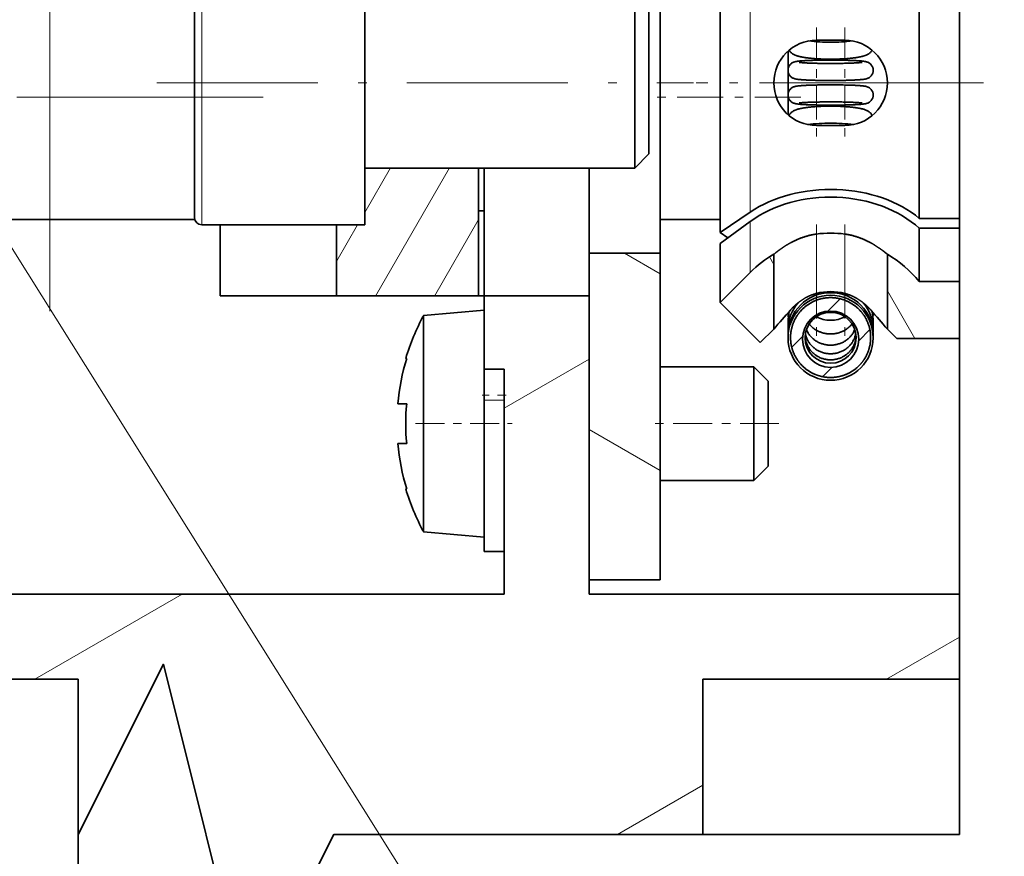
# Model space of a CAD drawing. Extents: x 0 to 420, y 0 to 297.
# Drawn here: x 254 to 265, y 240 to 250 of the extents above; entities that cross this region are included whole.
import ezdxf
from ezdxf.enums import TextEntityAlignment as Align

# ---------------------------------------------------------------- set-up
doc = ezdxf.new("R2010")
doc.units = 0
doc.linetypes.add('DASHDOT', pattern=[18.5, 12, -3, 0.5, -3])
doc.linetypes.add('DASHSPACE', pattern=[30, 12, -18])
doc.layers.get('0').update_dxf_attribs({"lineweight": 13})
doc.styles.get("Standard").update_dxf_attribs({"font": 'isocp.shx'})
doc.dimstyles.get("Standard").update_dxf_attribs({"dimtxt": 2.5, "dimasz": 2.5, "dimexe": 1.25, "dimexo": 0.625, "dimtad": 1, "dimcen": 2.5, "dimadec": 0, "dimazin": 0, "dimtfac": 1, "dimtmove": 0, "dimatfit": 0, "dimfxl": 1, "dimarcsym": 0})

# ---------------------------------------------------------------- blocks, each defined once
blk = doc.blocks.new('*D111')
at = {"color": 230, "lineweight": 13, "ltscale": 0.387985}
blk.add_line((254.237556, 260.251723), (254.237556, 275.771134), dxfattribs=at)
at = {"color": 230, "lineweight": 13}
for p, q in [((298.404222, 248.53306), (298.404222, 275.771134)), ((254.237556, 273.771134), (298.404222, 273.771134))]:
    blk.add_line(p, q, dxfattribs=at)
for points in [[(256.16941, 274.288774), (254.237556, 273.771134), (256.16941, 273.253495)], [(296.472371, 273.253495), (298.404222, 273.771134), (296.472371, 274.288774)]]:
    blk.add_lwpolyline(points, dxfattribs=at)
for s, p, p2 in [('132.5', (271.183712, 274.771134), (281.458065, 274.771134)), ('5.22', (271.517816, 270.771134), (279.657297, 270.771134)), ('"', (279.657297, 270.771134), (281.123962, 270.771134))]:
    blk.add_text(s, height=2, dxfattribs=at).set_placement(p, p2, align=Align.FIT)
blk = doc.blocks.new('*D112')
at = {"color": 230, "lineweight": 13}
for p, q in [((254.237556, 260.251723), (254.237556, 284.234361)), ((302.737556, 232.866394), (302.737556, 284.234361)), ((254.237556, 282.234361), (302.737556, 282.234361))]:
    blk.add_line(p, q, dxfattribs=at)
for points in [[(256.16941, 282.752), (254.237556, 282.234361), (256.16941, 281.716722)], [(300.805704, 281.716722), (302.737556, 282.234361), (300.805704, 282.752)]]:
    blk.add_lwpolyline(points, dxfattribs=at)
for s, p, p2 in [('145.5', (273.350379, 283.234361), (283.624732, 283.234361)), ('5.73', (273.684483, 279.234361), (281.823964, 279.234361)), ('"', (281.823964, 279.234361), (283.290628, 279.234361))]:
    blk.add_text(s, height=2, dxfattribs=at).set_placement(p, p2, align=Align.FIT)
blk = doc.blocks.new('*D121')
at = {"color": 7, "lineweight": 13}
for p, q in [((253.495887, 248.933061), (208.247225, 248.933061)), ((210.247225, 202.266394), (210.247225, 248.933061)), ((253.495887, 202.266394), (217.989015, 202.266394))]:
    blk.add_line(p, q, dxfattribs=at)
for points in [[(210.764854, 247.001209), (210.247225, 248.933061), (209.729585, 247.001209)], [(209.729585, 204.198246), (210.247225, 202.266394), (210.764854, 204.198246)]]:
    blk.add_lwpolyline(points, dxfattribs=at)
for s, p, p2 in [('"', (213.247214, 228.936135), (213.247214, 230.402802)), ('5.51', (213.247214, 220.796653), (213.247214, 228.936135)), ('140', (209.247225, 222.597422), (209.247225, 228.602033))]:
    blk.add_text(s, height=2, rotation=90.000003, dxfattribs=at).set_placement(p, p2, align=Align.FIT)
blk = doc.blocks.new('BLOCK59')
at = {"color": 7, "linetype": 'DASHDOT', "lineweight": 13, "ltscale": 0.0975}
for p, q in [((-150.848999, 57.950001), (-150.848999, 54.049999)), ((-148.899002, 56), (-152.798996, 56))]:
    blk.add_line(p, q, dxfattribs=at)
blk = doc.blocks.new('BLOCK60')
at = {"color": 7, "linetype": 'DASHDOT', "lineweight": 13, "ltscale": 0.0975}
for p, q in [((-151.848999, 57.950001), (-151.848999, 54.049999)), ((-149.899002, 56), (-153.798996, 56))]:
    blk.add_line(p, q, dxfattribs=at)
blk = doc.blocks.new('BLOCK63')
at = {"color": 7, "lineweight": 13}
blk.add_line((-160, 18), (-224.803101, 121.289345), dxfattribs=at)
blk = doc.blocks.new('BLOCK74')
at = {"color": 7, "lineweight": 35, "ltscale": 0.3}
blk.add_line((-157.348, 50), (-157.348, 62), dxfattribs=at)
at = {"color": 7, "lineweight": 35, "ltscale": 0.263669}
blk.add_line((-155.238, 50.727), (-155.238, 61.273), dxfattribs=at)
at = {"color": 7, "lineweight": 35, "ltscale": 0.11875}
for p, q in [((-173.748, 56), (-173.748, 60.75)), ((-173.748, 51.25), (-173.748, 56))]:
    blk.add_line(p, q, dxfattribs=at)
at = {"color": 7, "lineweight": 13, "ltscale": 0.125}
for p, q in [((-173.498, 56), (-173.498, 61)), ((-173.498, 51), (-173.498, 56))]:
    blk.add_line(p, q, dxfattribs=at)
at = {"color": 7, "lineweight": 35, "ltscale": 0.125}
for p, q in [((-167.748, 56), (-167.748, 61)), ((-167.748, 51), (-167.748, 56)), ((-163.748, 48.5), (-168.748, 48.5))]:
    blk.add_line(p, q, dxfattribs=at)
at = {"color": 7, "lineweight": 35, "ltscale": 0.238699}
blk.add_line((-148.226, 51.226), (-148.226, 60.774), dxfattribs=at)
at = {"color": 7, "lineweight": 13, "ltscale": 0.2275}
blk.add_line((-154.177, 51.45), (-154.177, 60.55), dxfattribs=at)
at = {"color": 7, "lineweight": 35, "ltscale": 0.075}
for p, q in [((-158.248, 56), (-158.248, 59)), ((-158.248, 53), (-158.248, 56))]:
    blk.add_line(p, q, dxfattribs=at)
at = {"color": 7, "lineweight": 35, "ltscale": 0.0625}
for p, q in [((-157.748, 56), (-157.748, 58.5)), ((-157.748, 53.5), (-157.748, 56)), ((-172.848, 48.5), (-172.848, 51)), ((-168.748, 48.5), (-168.748, 51)), ((-157.348, 50), (-159.848, 50)), ((-157.348, 38.5), (-159.848, 38.5))]:
    blk.add_line(p, q, dxfattribs=at)
at = {"color": 7, "lineweight": 35, "ltscale": 0.025}
for p, q in [((-150.849, 57.5), (-151.849, 57.5)), ((-150.849, 54.5), (-151.849, 54.5))]:
    blk.add_line(p, q, dxfattribs=at)
at = {"color": 7, "lineweight": 35, "ltscale": 0.038137}
blk.add_line((-152.848, 57.118), (-152.848, 55.593), dxfattribs=at)
at = {"color": 7, "lineweight": 35, "ltscale": 0.001362}
blk.add_line((-152.848, 55.554), (-152.848, 55.5), dxfattribs=at)
at = {"color": 7, "lineweight": 35, "ltscale": 0.015474}
blk.add_line((-152.848, 55.5), (-152.848, 54.881), dxfattribs=at)
at = {"color": 7, "lineweight": 35, "ltscale": 0.017678}
for p, q in [((-157.748, 53.5), (-158.248, 53)), ((-153.548, 45.5), (-154.048, 46)), ((-153.548, 42.5), (-154.048, 42))]:
    blk.add_line(p, q, dxfattribs=at)
at = {"color": 7, "lineweight": 35, "ltscale": 0.2375}
blk.add_line((-167.748, 53), (-158.248, 53), dxfattribs=at)
at = {"color": 7, "lineweight": 35, "ltscale": 0.1}
blk.add_line((-167.748, 53), (-163.748, 53), dxfattribs=at)
at = {"color": 7, "lineweight": 35, "ltscale": 0.1125}
for p, q in [((-163.748, 53), (-163.748, 48.5)), ((-163.548, 53), (-163.548, 48.5))]:
    blk.add_line(p, q, dxfattribs=at)
at = {"color": 7, "lineweight": 35, "ltscale": 0.075001}
blk.add_line((-159.848, 50), (-159.848, 53), dxfattribs=at)
at = {"color": 7, "lineweight": 35, "ltscale": 0.005}
for p, q in [((-163.548, 51.5), (-163.748, 51.5)), ((-163.548, 48.5), (-163.748, 48.5))]:
    blk.add_line(p, q, dxfattribs=at)
at = {"color": 7, "lineweight": 35, "ltscale": 0.032096}
blk.add_line((-155.238, 50.727), (-154.177, 51.45), dxfattribs=at)
at = {"color": 7, "lineweight": 35}
for p, q in [((-173.741, 51.192), (-197.848, 51.192)), ((-197.848, 38), (-162.848, 38)), ((-197.848, 35), (-177.848, 35)), ((-177.848, -47.75), (-177.848, 29.53))]:
    blk.add_line(p, q, dxfattribs=at)
at = {"color": 7, "lineweight": 35, "ltscale": 0.14375}
blk.add_line((-173.498, 51), (-167.748, 51), dxfattribs=at)
at = {"color": 7, "lineweight": 35, "ltscale": 0.052758}
blk.add_line((-157.348, 51.192), (-155.238, 51.192), dxfattribs=at)
at = {"color": 7, "lineweight": 35, "ltscale": 0.032851}
blk.add_line((-155.238, 50.345), (-154.177, 51.121), dxfattribs=at)
at = {"color": 7, "lineweight": 13, "ltscale": 0.044807}
blk.add_line((-154.177, 49.328), (-154.177, 51.121), dxfattribs=at)
at = {"color": 7, "lineweight": 35, "ltscale": 0.035471}
for p, q in [((-146.808, 51.226), (-148.226, 51.226)), ((-146.808, 50.881), (-148.226, 50.881)), ((-146.808, 49), (-148.226, 49))]:
    blk.add_line(p, q, dxfattribs=at)
at = {"color": 7, "lineweight": 35, "ltscale": 0.008171}
blk.add_line((-154.968, 50.542), (-155.238, 50.727), dxfattribs=at)
at = {"color": 7, "lineweight": 13, "ltscale": 0.052229}
for p, q in [((-151.849, 50.676), (-151.849, 48.587)), ((-150.849, 50.676), (-150.849, 48.587))]:
    blk.add_line(p, q, dxfattribs=at)
at = {"color": 7, "lineweight": 35, "ltscale": 0.047013}
blk.add_line((-148.226, 49), (-148.226, 50.881), dxfattribs=at)
at = {"color": 7, "lineweight": 35, "ltscale": 0.051931}
blk.add_line((-155.238, 48.268), (-155.238, 50.345), dxfattribs=at)
at = {"color": 7, "lineweight": 35, "ltscale": 0.2875}
for p, q in [((-159.848, 50), (-159.848, 38.5)), ((-157.348, 50), (-157.348, 38.5))]:
    blk.add_line(p, q, dxfattribs=at)
at = {"color": 7, "lineweight": 35, "ltscale": 0.065892}
for p, q in [((-153.349, 49.964), (-153.349, 47.328)), ((-149.349, 49.964), (-149.349, 47.328))]:
    blk.add_line(p, q, dxfattribs=at)
at = {"color": 7, "lineweight": 35, "ltscale": 0.0375}
blk.add_line((-154.177, 49.328), (-155.238, 48.268), dxfattribs=at)
at = {"color": 7, "lineweight": 35, "ltscale": 0.1025}
blk.add_line((-168.748, 48.5), (-172.848, 48.5), dxfattribs=at)
at = {"color": 7, "lineweight": 35, "ltscale": 0.064475}
blk.add_line((-163.548, 48.5), (-163.548, 45.921), dxfattribs=at)
at = {"color": 7, "lineweight": 35, "ltscale": 0.0925}
blk.add_line((-159.848, 48.5), (-163.548, 48.5), dxfattribs=at)
at = {"color": 7, "lineweight": 35, "ltscale": 0.2625}
blk.add_line((-159.848, 48.5), (-159.848, 38), dxfattribs=at)
at = {"color": 7, "lineweight": 35, "ltscale": 0.05}
blk.add_line((-155.238, 48.268), (-153.824, 46.854), dxfattribs=at)
at = {"color": 7, "lineweight": 35, "ltscale": 0.053519}
for p, q in [((-165.681, 47.813), (-163.548, 48)), ((-165.681, 40.187), (-163.548, 40))]:
    blk.add_line(p, q, dxfattribs=at)
at = {"color": 7, "lineweight": 35, "ltscale": 0.141042}
blk.add_line((-165.681, 42.172), (-165.681, 47.813), dxfattribs=at)
at = {"color": 7, "lineweight": 35, "ltscale": 0.016789}
blk.add_line((-153.349, 47.328), (-153.824, 46.854), dxfattribs=at)
at = {"color": 7, "lineweight": 35, "ltscale": 0.002332}
blk.add_line((-152.849, 47.317), (-152.846, 47.224), dxfattribs=at)
at = {"color": 7, "lineweight": 35, "ltscale": 0.002333}
blk.add_line((-149.849, 47.317), (-149.852, 47.224), dxfattribs=at)
at = {"color": 7, "lineweight": 35, "ltscale": 0.011612}
blk.add_line((-149.349, 47.328), (-149.021, 47), dxfattribs=at)
at = {"color": 7, "lineweight": 35, "ltscale": 0.001309}
blk.add_line((-152.849, 47.129), (-152.848, 47.077), dxfattribs=at)
at = {"color": 7, "lineweight": 35, "ltscale": 0.00131}
blk.add_line((-149.849, 47.129), (-149.85, 47.077), dxfattribs=at)
at = {"color": 7, "lineweight": 35, "ltscale": 0.055323}
blk.add_line((-146.808, 47), (-149.021, 47), dxfattribs=at)
at = {"color": 7, "lineweight": 35, "ltscale": 0.000801}
for p, q in [((-166.279, 46.3), (-166.311, 46.3)), ((-166.311, 41.7), (-166.279, 41.7))]:
    blk.add_line(p, q, dxfattribs=at)
at = {"color": 7, "lineweight": 35, "ltscale": 0.0175}
for p, q in [((-162.848, 45.921), (-163.548, 45.921)), ((-162.848, 39.5), (-163.548, 39.5))]:
    blk.add_line(p, q, dxfattribs=at)
at = {"color": 7, "lineweight": 35, "ltscale": 0.027416}
blk.add_line((-163.548, 45.921), (-163.548, 44.824), dxfattribs=at)
at = {"color": 7, "lineweight": 35, "ltscale": 0.198025}
blk.add_line((-162.848, 45.921), (-162.848, 38), dxfattribs=at)
at = {"color": 7, "lineweight": 35, "ltscale": 0.0825}
for p, q in [((-157.348, 46), (-154.048, 46)), ((-157.348, 42), (-154.048, 42))]:
    blk.add_line(p, q, dxfattribs=at)
at = {"color": 7, "lineweight": 35, "ltscale": 0.073971}
blk.add_line((-154.048, 43.041), (-154.048, 46), dxfattribs=at)
at = {"color": 7, "lineweight": 35, "ltscale": 0.055478}
blk.add_line((-153.548, 43.281), (-153.548, 45.5), dxfattribs=at)
at = {"color": 7, "lineweight": 13, "ltscale": 0.0175}
blk.add_line((-162.848, 44.824), (-163.548, 44.824), dxfattribs=at)
at = {"color": 7, "lineweight": 35, "ltscale": 0.133109}
blk.add_line((-163.548, 44.824), (-163.548, 39.5), dxfattribs=at)
at = {"color": 7, "lineweight": 35, "ltscale": 0.007708}
blk.add_line((-166.587, 44.7), (-166.279, 44.7), dxfattribs=at)
at = {"color": 7, "lineweight": 35, "ltscale": 0.001822}
blk.add_line((-166.514, 43.3), (-166.587, 43.3), dxfattribs=at)
at = {"color": 7, "lineweight": 35, "ltscale": 0.005886}
blk.add_line((-166.279, 43.3), (-166.514, 43.3), dxfattribs=at)
at = {"color": 7, "lineweight": 35, "ltscale": 0.026029}
blk.add_line((-154.048, 42), (-154.048, 43.041), dxfattribs=at)
at = {"color": 7, "lineweight": 35, "ltscale": 0.019522}
blk.add_line((-153.548, 42.5), (-153.548, 43.281), dxfattribs=at)
at = {"color": 7, "lineweight": 35, "ltscale": 0.049629}
blk.add_line((-165.681, 40.187), (-165.681, 42.172), dxfattribs=at)
at = {"color": 7, "lineweight": 35, "ltscale": 0.326019}
blk.add_line((-146.808, 38), (-159.848, 38), dxfattribs=at)
at = {"color": 7, "lineweight": 35, "ltscale": 0.136758}
for p, q in [((-177.848, 29.53), (-177.848, 35)), ((-155.848, 29.53), (-155.848, 35))]:
    blk.add_line(p, q, dxfattribs=at)
at = {"color": 7, "lineweight": 35, "ltscale": 0.226019}
blk.add_line((-146.808, 35), (-155.848, 35), dxfattribs=at)
at = {"color": 7, "lineweight": 35}
for points in [[(-146.808, 29.53), (-146.808, 60), (-152.808, 63), (-140.808, 66), (-146.808, 69)], [(-146.808, 29.53), (-168.848, 29.53), (-171.848, 23.53), (-174.848, 35.53), (-177.848, 29.53)]]:
    blk.add_lwpolyline(points, dxfattribs=at)
for centre, radius, start, end in [((-151.849, 56), 1.5, 90, 270), ((-151.397, 63.643), 6.209, 263.3463, 270.4385), ((-151.301, 63.643), 6.209, 269.5615, 276.6537), ((-150.849, 56), 1.5, 270, 90), ((-151.407, 48.541), 6.038, 89.447, 97.1806), ((-151.291, 48.541), 6.038, 82.8198, 90.553), ((-173.498, 51.25), 0.25, 180, 270), ((-151.349, 46.858), 3.851, 82.539, 97.461), ((-151.349, 46.5), 4, 119.9999, 135.0001), ((-151.349, 46.5), 4, 38.6825, 59.9999), ((-151.349, 46.69), 1.961, 75.2298, 104.7702), ((-151.351, 47.022), 1.498, 89.93, 179.9298), ((-151.416, 47.314), 1.433, 138.8925, 179.8779), ((-151.347, 47.022), 1.498, 0.0702, 90.07), ((-151.282, 47.314), 1.433, 0.1221, 41.1072), ((-119.921, 18.859), 43.908, 138.415, 139.58), ((-151.496, 47.586), 1.353, 163.6159, 179.9856), ((-151.583, 47.934), 1.266, 181.35, 187.5797), ((-151.345, 46.973), 0.994, 90.212, 269.788), ((-151.351, 47.022), 0.898, 89.8834, 179.8828), ((-151.353, 46.973), 0.994, 270.212, 89.788), ((-151.347, 47.022), 0.898, 0.1172, 90.1166), ((-182.805, 18.835), 43.945, 40.4204, 41.5844), ((-151.202, 47.586), 1.353, 0.014, 16.2353), ((-151.115, 47.934), 1.266, 352.2471, 358.6499), ((-158.648, 44), 8, 151.5314, 163.2917), ((-151.5, 47.587), 1.349, 180.0009, 186.1411), ((-151.356, 48.698), 1.059, 241.7613, 270.3543), ((-151.342, 48.698), 1.059, 269.6457, 298.2385), ((-151.198, 47.587), 1.349, 353.8587, 359.9991), ((-151.351, 47.026), 1.498, 180.0702, 270.07), ((-151.351, 47.026), 0.898, 180.1172, 270.1166), ((-151.347, 47.026), 1.498, 269.93, 359.9298), ((-151.347, 47.026), 0.898, 269.8834, 359.8828), ((-158.649, 44), 7.969, 163.2253, 174.9611), ((-158.648, 44), 7.663, 174.7589, 185.2413), ((-158.649, 44), 7.969, 185.0389, 196.7747), ((-158.648, 44), 8, 196.7083, 208.4686)]:
    blk.add_arc(centre, radius, start, end, dxfattribs=at)
for centre, major_axis, ratio, start_param, end_param in [((-151.349, 49.521), (4, 0), 0.681998, 0.675132, 2.356194), ((-151.349, 49.052), (4, 0), 0.731354, 0.675132, 2.356194), ((-151.349, 47.129), (1.5, -0.004), 0.988515, 1.573325, 3.14406), ((-151.349, 47.129), (1.5, 0.004), 0.988515, 6.280718, 7.851452)]:
    blk.add_ellipse(centre, major_axis=major_axis, ratio=ratio, start_param=start_param, end_param=end_param, dxfattribs=at)
for points, degree, knots in [([(-152.809, 57.153), (-152.802, 57.139), (-152.785, 57.111), (-152.751, 57.072), (-152.712, 57.039), (-152.675, 57.013), (-152.641, 56.994), (-152.608, 56.978), (-152.574, 56.965), (-152.541, 56.953), (-152.503, 56.941), (-152.457, 56.929), (-152.403, 56.917), (-152.344, 56.905), (-152.292, 56.896), (-152.243, 56.889), (-152.2, 56.882), (-152.145, 56.876), (-152.081, 56.868), (-152.008, 56.861), (-151.932, 56.855), (-151.853, 56.849), (-151.773, 56.845), (-151.69, 56.841), (-151.606, 56.838), (-151.521, 56.836), (-151.435, 56.834), (-151.378, 56.834), (-151.349, 56.834)], 3, [0, 0, 0, 0, 0.046676, 0.098001, 0.155476, 0.1981, 0.232835, 0.273445, 0.308874, 0.341358, 0.378578, 0.428159, 0.484666, 0.54321, 0.609081, 0.644028, 0.689956, 0.741744, 0.809552, 0.883802, 0.96032, 1.039213, 1.120165, 1.20288, 1.287015, 1.372233, 1.458174, 1.54448, 1.54448, 1.54448, 1.54448]), ([(-149.889, 57.153), (-149.896, 57.139), (-149.913, 57.111), (-149.947, 57.072), (-149.985, 57.039), (-150.023, 57.013), (-150.057, 56.994), (-150.09, 56.978), (-150.124, 56.965), (-150.157, 56.953), (-150.195, 56.941), (-150.241, 56.929), (-150.295, 56.917), (-150.354, 56.905), (-150.406, 56.896), (-150.455, 56.889), (-150.498, 56.882), (-150.553, 56.876), (-150.617, 56.868), (-150.69, 56.861), (-150.766, 56.855), (-150.845, 56.849), (-150.925, 56.845), (-151.008, 56.841), (-151.092, 56.838), (-151.177, 56.836), (-151.263, 56.834), (-151.32, 56.834), (-151.349, 56.834)], 3, [0, 0, 0, 0, 0.046676, 0.098001, 0.155476, 0.1981, 0.232835, 0.273445, 0.308874, 0.341358, 0.378578, 0.428159, 0.484666, 0.54321, 0.609081, 0.644028, 0.689956, 0.741744, 0.809552, 0.883802, 0.96032, 1.039213, 1.120165, 1.20288, 1.287015, 1.372233, 1.458174, 1.54448, 1.54448, 1.54448, 1.54448]), ([(-151.349, 56.802), (-151.377, 56.802), (-151.432, 56.802), (-151.514, 56.801), (-151.596, 56.801), (-151.676, 56.8), (-151.755, 56.798), (-151.833, 56.797), (-151.908, 56.795), (-151.981, 56.793), (-152.05, 56.791), (-152.109, 56.789), (-152.157, 56.787), (-152.198, 56.785), (-152.245, 56.783), (-152.297, 56.78), (-152.349, 56.776), (-152.397, 56.773), (-152.442, 56.769), (-152.482, 56.765), (-152.517, 56.76), (-152.547, 56.756), (-152.572, 56.752), (-152.602, 56.745), (-152.638, 56.735), (-152.681, 56.716), (-152.72, 56.693), (-152.753, 56.665), (-152.781, 56.635), (-152.805, 56.601), (-152.825, 56.564), (-152.839, 56.525), (-152.847, 56.484), (-152.849, 56.457), (-152.849, 56.443)], 3, [0, 0, 0, 0, 0.082902, 0.165428, 0.247224, 0.327898, 0.40712, 0.484521, 0.559778, 0.632551, 0.702548, 0.769467, 0.80889, 0.847, 0.893084, 0.949352, 1.001727, 1.050136, 1.09463, 1.13547, 1.173155, 1.200071, 1.227, 1.246523, 1.292217, 1.340124, 1.387536, 1.426878, 1.468946, 1.5107, 1.552279, 1.593757, 1.635178, 1.676575, 1.676575, 1.676575, 1.676575]), ([(-152.456, 56.723), (-152.455, 56.723), (-152.452, 56.722), (-152.443, 56.721), (-152.425, 56.718), (-152.399, 56.715), (-152.365, 56.712), (-152.325, 56.709), (-152.279, 56.706), (-152.23, 56.703), (-152.184, 56.701), (-152.143, 56.699), (-152.099, 56.697), (-152.044, 56.695), (-151.978, 56.693), (-151.907, 56.691), (-151.832, 56.689), (-151.756, 56.687), (-151.677, 56.686), (-151.596, 56.685), (-151.515, 56.684), (-151.432, 56.684), (-151.377, 56.684), (-151.349, 56.684)], 3, [0, 0, 0, 0, 0.00214, 0.010659, 0.02727, 0.055139, 0.089448, 0.129888, 0.175964, 0.228985, 0.276152, 0.314195, 0.352104, 0.408785, 0.478163, 0.549652, 0.624023, 0.700892, 0.779848, 0.860495, 0.942397, 1.025154, 1.108333, 1.108333, 1.108333, 1.108333]), ([(-149.849, 56.443), (-149.849, 56.457), (-149.851, 56.484), (-149.859, 56.525), (-149.873, 56.564), (-149.893, 56.601), (-149.917, 56.635), (-149.946, 56.666), (-149.979, 56.693), (-150.018, 56.717), (-150.06, 56.735), (-150.096, 56.745), (-150.126, 56.752), (-150.151, 56.756), (-150.181, 56.76), (-150.216, 56.765), (-150.256, 56.769), (-150.301, 56.773), (-150.349, 56.776), (-150.401, 56.78), (-150.453, 56.783), (-150.5, 56.785), (-150.541, 56.787), (-150.589, 56.789), (-150.648, 56.791), (-150.717, 56.793), (-150.79, 56.795), (-150.865, 56.797), (-150.943, 56.798), (-151.022, 56.8), (-151.102, 56.801), (-151.184, 56.801), (-151.266, 56.802), (-151.321, 56.802), (-151.349, 56.802)], 3, [0, 0, 0, 0, 0.041396, 0.082818, 0.124296, 0.165875, 0.207629, 0.249696, 0.292376, 0.336453, 0.384359, 0.430053, 0.449577, 0.476505, 0.503421, 0.541106, 0.581946, 0.62644, 0.674849, 0.727224, 0.783492, 0.829576, 0.867687, 0.90711, 0.974028, 1.044025, 1.116798, 1.192055, 1.269456, 1.348678, 1.429352, 1.511148, 1.593674, 1.676576, 1.676576, 1.676576, 1.676576]), ([(-150.242, 56.723), (-150.243, 56.723), (-150.246, 56.722), (-150.255, 56.721), (-150.273, 56.718), (-150.299, 56.715), (-150.333, 56.712), (-150.373, 56.709), (-150.419, 56.706), (-150.468, 56.703), (-150.514, 56.701), (-150.555, 56.699), (-150.599, 56.697), (-150.654, 56.695), (-150.72, 56.693), (-150.791, 56.691), (-150.866, 56.689), (-150.942, 56.687), (-151.021, 56.686), (-151.102, 56.685), (-151.183, 56.684), (-151.266, 56.684), (-151.321, 56.684), (-151.349, 56.684)], 3, [0, 0, 0, 0, 0.00214, 0.010659, 0.02727, 0.055139, 0.089448, 0.129888, 0.175964, 0.228985, 0.276152, 0.314195, 0.352104, 0.408785, 0.478163, 0.549652, 0.624023, 0.700892, 0.779848, 0.860495, 0.942397, 1.025154, 1.108333, 1.108333, 1.108333, 1.108333]), ([(-152.849, 56.443), (-152.849, 56.429), (-152.847, 56.401), (-152.839, 56.361), (-152.825, 56.321), (-152.805, 56.284), (-152.781, 56.25), (-152.752, 56.219), (-152.719, 56.192), (-152.68, 56.169), (-152.638, 56.151), (-152.602, 56.141), (-152.572, 56.134), (-152.547, 56.13), (-152.517, 56.125), (-152.482, 56.121), (-152.442, 56.117), (-152.397, 56.113), (-152.349, 56.109), (-152.297, 56.106), (-152.245, 56.103), (-152.198, 56.101), (-152.157, 56.099), (-152.109, 56.097), (-152.05, 56.095), (-151.981, 56.092), (-151.908, 56.09), (-151.833, 56.089), (-151.755, 56.087), (-151.676, 56.086), (-151.596, 56.085), (-151.514, 56.084), (-151.432, 56.084), (-151.377, 56.084), (-151.349, 56.084)], 3, [0, 0, 0, 0, 0.041396, 0.082818, 0.124296, 0.165875, 0.207629, 0.249696, 0.292376, 0.336453, 0.384359, 0.430053, 0.449577, 0.476505, 0.503421, 0.541106, 0.581946, 0.62644, 0.674849, 0.727224, 0.783492, 0.829576, 0.867687, 0.90711, 0.974028, 1.044025, 1.116798, 1.192055, 1.269456, 1.348678, 1.429352, 1.511148, 1.593674, 1.676576, 1.676576, 1.676576, 1.676576]), ([(-149.849, 56.443), (-149.849, 56.429), (-149.851, 56.401), (-149.859, 56.361), (-149.873, 56.321), (-149.893, 56.284), (-149.917, 56.25), (-149.946, 56.219), (-149.979, 56.192), (-150.018, 56.169), (-150.06, 56.151), (-150.096, 56.141), (-150.126, 56.134), (-150.151, 56.13), (-150.181, 56.125), (-150.216, 56.121), (-150.256, 56.117), (-150.301, 56.113), (-150.349, 56.109), (-150.401, 56.106), (-150.453, 56.103), (-150.5, 56.101), (-150.541, 56.099), (-150.589, 56.097), (-150.648, 56.095), (-150.717, 56.092), (-150.79, 56.09), (-150.865, 56.089), (-150.943, 56.087), (-151.022, 56.086), (-151.102, 56.085), (-151.184, 56.084), (-151.266, 56.084), (-151.321, 56.084), (-151.349, 56.084)], 3, [0, 0, 0, 0, 0.041396, 0.082818, 0.124296, 0.165875, 0.207629, 0.249696, 0.292376, 0.336453, 0.384359, 0.430053, 0.449577, 0.476505, 0.503421, 0.541106, 0.581946, 0.62644, 0.674849, 0.727224, 0.783492, 0.829576, 0.867687, 0.90711, 0.974028, 1.044025, 1.116798, 1.192055, 1.269456, 1.348678, 1.429352, 1.511148, 1.593674, 1.676576, 1.676576, 1.676576, 1.676576]), ([(-152.849, 55.573), (-152.849, 55.587), (-152.847, 55.614), (-152.839, 55.655), (-152.825, 55.694), (-152.805, 55.731), (-152.781, 55.765), (-152.752, 55.797), (-152.719, 55.824), (-152.68, 55.847), (-152.638, 55.865), (-152.602, 55.875), (-152.572, 55.881), (-152.548, 55.885), (-152.517, 55.89), (-152.481, 55.894), (-152.441, 55.898), (-152.396, 55.902), (-152.348, 55.905), (-152.296, 55.908), (-152.255, 55.911), (-152.214, 55.913), (-152.172, 55.915), (-152.114, 55.917), (-152.05, 55.919), (-151.98, 55.922), (-151.908, 55.923), (-151.833, 55.925), (-151.755, 55.927), (-151.676, 55.928), (-151.596, 55.929), (-151.514, 55.929), (-151.432, 55.93), (-151.377, 55.93), (-151.349, 55.93)], 3, [0, 0, 0, 0, 0.041365, 0.082753, 0.124194, 0.165729, 0.207427, 0.249416, 0.294025, 0.33583, 0.383249, 0.43222, 0.446718, 0.475676, 0.504595, 0.542014, 0.582648, 0.626987, 0.67527, 0.727541, 0.783722, 0.798796, 0.851655, 0.907196, 0.974055, 1.043999, 1.116722, 1.191934, 1.269293, 1.348475, 1.429111, 1.51087, 1.593359, 1.676226, 1.676226, 1.676226, 1.676226]), ([(-151.349, 55.93), (-151.321, 55.93), (-151.266, 55.93), (-151.184, 55.929), (-151.102, 55.929), (-151.022, 55.928), (-150.943, 55.927), (-150.865, 55.925), (-150.79, 55.923), (-150.718, 55.922), (-150.648, 55.919), (-150.584, 55.917), (-150.526, 55.915), (-150.484, 55.913), (-150.443, 55.911), (-150.402, 55.908), (-150.35, 55.905), (-150.302, 55.902), (-150.257, 55.898), (-150.217, 55.894), (-150.181, 55.89), (-150.15, 55.885), (-150.126, 55.881), (-150.096, 55.875), (-150.06, 55.865), (-150.017, 55.846), (-149.979, 55.823), (-149.946, 55.796), (-149.917, 55.765), (-149.892, 55.731), (-149.873, 55.694), (-149.859, 55.655), (-149.851, 55.614), (-149.849, 55.587), (-149.849, 55.573)], 3, [0, 0, 0, 0, 0.082866, 0.165356, 0.247115, 0.327751, 0.406933, 0.484291, 0.559504, 0.632227, 0.702171, 0.76903, 0.82457, 0.877429, 0.892504, 0.948685, 1.000955, 1.049239, 1.093577, 1.134212, 1.171631, 1.20055, 1.229508, 1.244006, 1.292976, 1.340396, 1.384253, 1.42681, 1.4688, 1.510497, 1.552032, 1.593473, 1.634861, 1.676226, 1.676226, 1.676226, 1.676226]), ([(-152.849, 55.573), (-152.849, 55.559), (-152.847, 55.532), (-152.839, 55.491), (-152.825, 55.452), (-152.805, 55.415), (-152.781, 55.38), (-152.752, 55.349), (-152.719, 55.322), (-152.68, 55.299), (-152.638, 55.281), (-152.602, 55.271), (-152.572, 55.265), (-152.548, 55.261), (-152.517, 55.256), (-152.481, 55.252), (-152.441, 55.248), (-152.396, 55.244), (-152.348, 55.241), (-152.296, 55.237), (-152.255, 55.235), (-152.214, 55.233), (-152.172, 55.231), (-152.114, 55.229), (-152.05, 55.226), (-151.98, 55.224), (-151.908, 55.222), (-151.833, 55.221), (-151.755, 55.219), (-151.676, 55.218), (-151.596, 55.217), (-151.514, 55.216), (-151.432, 55.216), (-151.377, 55.216), (-151.349, 55.216)], 3, [0, 0, 0, 0, 0.041365, 0.082753, 0.124194, 0.165729, 0.207427, 0.249416, 0.294025, 0.33583, 0.383249, 0.43222, 0.446718, 0.475676, 0.504595, 0.542014, 0.582648, 0.626987, 0.67527, 0.727541, 0.783722, 0.798796, 0.851655, 0.907196, 0.974055, 1.043999, 1.116722, 1.191934, 1.269293, 1.348475, 1.429111, 1.51087, 1.593359, 1.676226, 1.676226, 1.676226, 1.676226]), ([(-149.849, 55.573), (-149.849, 55.559), (-149.851, 55.532), (-149.859, 55.491), (-149.873, 55.452), (-149.892, 55.415), (-149.917, 55.38), (-149.946, 55.349), (-149.979, 55.322), (-150.018, 55.299), (-150.06, 55.281), (-150.096, 55.271), (-150.126, 55.265), (-150.15, 55.261), (-150.181, 55.256), (-150.217, 55.252), (-150.257, 55.248), (-150.302, 55.244), (-150.35, 55.241), (-150.402, 55.237), (-150.443, 55.235), (-150.484, 55.233), (-150.526, 55.231), (-150.584, 55.229), (-150.648, 55.226), (-150.718, 55.224), (-150.79, 55.222), (-150.865, 55.221), (-150.943, 55.219), (-151.022, 55.218), (-151.102, 55.217), (-151.184, 55.216), (-151.266, 55.216), (-151.321, 55.216), (-151.349, 55.216)], 3, [0, 0, 0, 0, 0.041365, 0.082753, 0.124194, 0.165729, 0.207427, 0.249416, 0.294025, 0.33583, 0.383249, 0.43222, 0.446718, 0.475676, 0.504595, 0.542014, 0.582648, 0.626987, 0.67527, 0.727541, 0.783722, 0.798796, 0.851655, 0.907196, 0.974055, 1.043999, 1.116722, 1.191934, 1.269293, 1.348475, 1.429111, 1.51087, 1.593359, 1.676226, 1.676226, 1.676226, 1.676226]), ([(-152.815, 54.853), (-152.808, 54.865), (-152.793, 54.893), (-152.762, 54.932), (-152.724, 54.968), (-152.686, 54.996), (-152.651, 55.016), (-152.612, 55.035), (-152.567, 55.053), (-152.518, 55.069), (-152.467, 55.083), (-152.413, 55.096), (-152.353, 55.108), (-152.302, 55.116), (-152.255, 55.124), (-152.212, 55.13), (-152.156, 55.137), (-152.089, 55.145), (-152.016, 55.152), (-151.939, 55.158), (-151.859, 55.164), (-151.778, 55.169), (-151.694, 55.173), (-151.609, 55.176), (-151.523, 55.178), (-151.436, 55.179), (-151.378, 55.179), (-151.349, 55.179)], 3, [0, 0, 0, 0, 0.042752, 0.09424, 0.149205, 0.199357, 0.234627, 0.271929, 0.326823, 0.38025, 0.428559, 0.485381, 0.543999, 0.611956, 0.643219, 0.684492, 0.744513, 0.812132, 0.887226, 0.964436, 1.044111, 1.125929, 1.20958, 1.294708, 1.380963, 1.467971, 1.555358, 1.555358, 1.555358, 1.555358]), ([(-152.458, 55.292), (-152.457, 55.292), (-152.454, 55.293), (-152.445, 55.294), (-152.427, 55.296), (-152.4, 55.299), (-152.366, 55.302), (-152.325, 55.305), (-152.277, 55.309), (-152.236, 55.311), (-152.197, 55.313), (-152.159, 55.315), (-152.107, 55.317), (-152.045, 55.319), (-151.978, 55.321), (-151.907, 55.323), (-151.832, 55.325), (-151.756, 55.326), (-151.677, 55.328), (-151.596, 55.329), (-151.515, 55.329), (-151.432, 55.33), (-151.377, 55.33), (-151.349, 55.33)], 3, [0, 0, 0, 0, 0.00182, 0.010747, 0.028441, 0.056456, 0.090968, 0.131565, 0.177761, 0.234975, 0.25759, 0.294216, 0.349537, 0.411588, 0.480196, 0.551698, 0.626073, 0.702938, 0.781883, 0.862515, 0.944398, 1.027135, 1.110291, 1.110291, 1.110291, 1.110291]), ([(-151.349, 55.33), (-151.322, 55.33), (-151.267, 55.33), (-151.186, 55.329), (-151.105, 55.329), (-151.026, 55.328), (-150.949, 55.327), (-150.873, 55.325), (-150.799, 55.323), (-150.729, 55.322), (-150.662, 55.319), (-150.6, 55.317), (-150.547, 55.315), (-150.509, 55.313), (-150.47, 55.311), (-150.431, 55.309), (-150.383, 55.306), (-150.342, 55.303), (-150.307, 55.3), (-150.278, 55.297), (-150.258, 55.295), (-150.246, 55.293), (-150.241, 55.292), (-150.24, 55.292)], 3, [0, 0, 0, 0, 0.081841, 0.163283, 0.243909, 0.323346, 0.401171, 0.477016, 0.550481, 0.621211, 0.688894, 0.752055, 0.805344, 0.849938, 0.865705, 0.92159, 0.96824, 1.009606, 1.045165, 1.074459, 1.095331, 1.106669, 1.11008, 1.11008, 1.11008, 1.11008]), ([(-151.349, 55.179), (-151.32, 55.179), (-151.262, 55.179), (-151.175, 55.178), (-151.089, 55.176), (-151.004, 55.173), (-150.92, 55.169), (-150.839, 55.164), (-150.759, 55.158), (-150.682, 55.152), (-150.609, 55.145), (-150.542, 55.137), (-150.486, 55.13), (-150.443, 55.124), (-150.396, 55.116), (-150.344, 55.108), (-150.285, 55.096), (-150.231, 55.083), (-150.18, 55.069), (-150.131, 55.053), (-150.085, 55.035), (-150.047, 55.016), (-150.011, 54.995), (-149.973, 54.967), (-149.936, 54.932), (-149.905, 54.893), (-149.89, 54.865), (-149.883, 54.853)], 3, [0, 0, 0, 0, 0.087387, 0.174393, 0.260647, 0.345773, 0.429422, 0.511236, 0.59091, 0.668114, 0.743202, 0.810831, 0.870828, 0.912136, 0.943463, 1.011357, 1.070008, 1.126788, 1.175285, 1.228798, 1.283266, 1.321551, 1.358232, 1.407354, 1.461295, 1.512625, 1.555277, 1.555277, 1.555277, 1.555277]), ([(-153.349, 49.964), (-153.347, 49.966), (-153.344, 49.968), (-153.288, 50.013), (-153.26, 50.035), (-153.226, 50.063), (-153.189, 50.091), (-153.033, 50.205), (-152.814, 50.347), (-152.621, 50.455), (-152.344, 50.572), (-152.032, 50.645), (-151.972, 50.658), (-151.911, 50.668), (-151.849, 50.676)], 5, [0, 0, 0, 0, 0, 0, 0.083255, 0.083255, 0.083255, 0.923029, 0.923029, 0.923029, 3.21419, 3.21419, 3.21419, 3.752109, 3.752109, 3.752109, 3.752109, 3.752109, 3.752109]), ([(-149.349, 49.964), (-149.351, 49.966), (-149.354, 49.968), (-149.41, 50.013), (-149.438, 50.035), (-149.472, 50.063), (-149.509, 50.091), (-149.665, 50.205), (-149.884, 50.347), (-150.077, 50.455), (-150.354, 50.572), (-150.666, 50.645), (-150.726, 50.658), (-150.787, 50.668), (-150.849, 50.676)], 5, [0, 0, 0, 0, 0, 0, 0.083255, 0.083255, 0.083255, 0.923029, 0.923029, 0.923029, 3.21419, 3.21419, 3.21419, 3.752109, 3.752109, 3.752109, 3.752109, 3.752109, 3.752109]), ([(-152.763, 48.002), (-152.626, 48.157), (-152.467, 48.299), (-152.281, 48.43), (-152.071, 48.528), (-151.85, 48.586), (-151.85, 48.587), (-151.849, 48.587), (-151.849, 48.587)], 5, [0, 0, 0, 0, 0, 0, 1.978169, 1.978169, 1.978169, 1.981735, 1.981735, 1.981735, 1.981735, 1.981735, 1.981735]), ([(-149.935, 48.002), (-150.072, 48.157), (-150.231, 48.299), (-150.416, 48.43), (-150.627, 48.528), (-150.848, 48.586), (-150.848, 48.587), (-150.849, 48.587), (-150.849, 48.587)], 5, [0, 0, 0, 0, 0, 0, 1.978169, 1.978169, 1.978169, 1.981735, 1.981735, 1.981735, 1.981735, 1.981735, 1.981735]), ([(-151.349, 45.626), (-151.524, 45.626), (-151.699, 45.653), (-151.869, 45.707), (-152.188, 45.867), (-152.444, 46.118), (-152.552, 46.264), (-152.718, 46.588), (-152.775, 46.949), (-152.774, 47.133), (-152.712, 47.498), (-152.536, 47.825), (-152.421, 47.973), (-152.162, 48.214), (-151.841, 48.365), (-151.68, 48.414), (-151.515, 48.438), (-151.349, 48.438)], 5, [0, 0, 0, 0, 0, 0, 1.163596, 1.163596, 1.163596, 2.34268, 2.34268, 2.34268, 3.533931, 3.533931, 3.533931, 4.735847, 4.735847, 4.735847, 5.814421, 5.814421, 5.814421, 5.814421, 5.814421, 5.814421]), ([(-151.349, 45.626), (-151.174, 45.626), (-150.999, 45.653), (-150.829, 45.707), (-150.51, 45.867), (-150.254, 46.118), (-150.146, 46.264), (-149.98, 46.588), (-149.923, 46.949), (-149.924, 47.133), (-149.986, 47.498), (-150.162, 47.825), (-150.277, 47.973), (-150.536, 48.214), (-150.857, 48.365), (-151.018, 48.414), (-151.183, 48.438), (-151.349, 48.438)], 5, [0, 0, 0, 0, 0, 0, 1.163596, 1.163596, 1.163596, 2.34268, 2.34268, 2.34268, 3.533931, 3.533931, 3.533931, 4.735847, 4.735847, 4.735847, 5.814421, 5.814421, 5.814421, 5.814421, 5.814421, 5.814421]), ([(-152.104, 47.513), (-152.101, 47.509), (-152.089, 47.493), (-152.064, 47.463), (-152.027, 47.424), (-151.983, 47.384), (-151.937, 47.347), (-151.887, 47.313), (-151.84, 47.285), (-151.797, 47.262), (-151.76, 47.245), (-151.716, 47.226), (-151.664, 47.207), (-151.603, 47.19), (-151.541, 47.176), (-151.478, 47.166), (-151.413, 47.16), (-151.37, 47.159), (-151.349, 47.159)], 3, [0, 0, 0, 0, 0.0143959, 0.0596095, 0.1182467, 0.1763447, 0.2353624, 0.2952352, 0.3578876, 0.3999017, 0.4409747, 0.4823354, 0.5432738, 0.6067464, 0.6705506, 0.7346946, 0.7990598, 0.8635414, 0.8635414, 0.8635414, 0.8635414]), ([(-150.594, 47.513), (-150.597, 47.509), (-150.609, 47.494), (-150.634, 47.463), (-150.671, 47.424), (-150.715, 47.384), (-150.761, 47.347), (-150.81, 47.313), (-150.858, 47.285), (-150.901, 47.262), (-150.938, 47.245), (-150.982, 47.226), (-151.034, 47.207), (-151.095, 47.19), (-151.157, 47.176), (-151.22, 47.166), (-151.285, 47.16), (-151.327, 47.159), (-151.349, 47.159)], 3, [0, 0, 0, 0, 0.0144858, 0.0595526, 0.1182301, 0.1763365, 0.235363, 0.2952451, 0.3579242, 0.3999611, 0.4410416, 0.4824093, 0.5433333, 0.6068194, 0.6706349, 0.7347904, 0.7991671, 0.8636604, 0.8636604, 0.8636604, 0.8636604]), ([(-152.236, 47.174), (-152.233, 47.154), (-152.224, 47.116), (-152.208, 47.058), (-152.187, 47.002), (-152.163, 46.95), (-152.139, 46.905), (-152.117, 46.869), (-152.092, 46.833), (-152.062, 46.793), (-152.023, 46.748), (-151.979, 46.704), (-151.933, 46.664), (-151.883, 46.626), (-151.831, 46.592), (-151.776, 46.562), (-151.72, 46.535), (-151.661, 46.512), (-151.6, 46.493), (-151.539, 46.478), (-151.476, 46.468), (-151.413, 46.461), (-151.37, 46.46), (-151.349, 46.46)], 3, [0, 0, 0, 0, 0.059406, 0.118969, 0.178718, 0.240924, 0.290055, 0.329765, 0.3682, 0.420158, 0.482728, 0.544135, 0.605856, 0.667878, 0.730199, 0.79279, 0.855641, 0.918712, 0.981984, 1.045413, 1.108968, 1.172603, 1.236283, 1.236283, 1.236283, 1.236283]), ([(-152.199, 47.318), (-152.197, 47.31), (-152.188, 47.289), (-152.173, 47.255), (-152.151, 47.212), (-152.123, 47.167), (-152.091, 47.12), (-152.054, 47.075), (-152.012, 47.03), (-151.969, 46.99), (-151.923, 46.953), (-151.876, 46.92), (-151.825, 46.888), (-151.771, 46.86), (-151.714, 46.835), (-151.656, 46.814), (-151.597, 46.796), (-151.536, 46.782), (-151.474, 46.772), (-151.412, 46.766), (-151.37, 46.765), (-151.349, 46.765)], 3, [0, 0, 0, 0, 0.02348, 0.06754, 0.112018, 0.168696, 0.225967, 0.28375, 0.342104, 0.409746, 0.460469, 0.520407, 0.580899, 0.641856, 0.703257, 0.765035, 0.827153, 0.889535, 0.95213, 1.014861, 1.077665, 1.077665, 1.077665, 1.077665]), ([(-150.499, 47.318), (-150.501, 47.31), (-150.51, 47.289), (-150.525, 47.255), (-150.547, 47.212), (-150.575, 47.167), (-150.607, 47.12), (-150.644, 47.075), (-150.686, 47.03), (-150.729, 46.99), (-150.775, 46.953), (-150.822, 46.92), (-150.873, 46.888), (-150.927, 46.86), (-150.984, 46.835), (-151.042, 46.814), (-151.101, 46.796), (-151.162, 46.782), (-151.224, 46.772), (-151.286, 46.766), (-151.328, 46.765), (-151.349, 46.765)], 3, [0, 0, 0, 0, 0.02348, 0.06754, 0.112018, 0.168696, 0.225968, 0.28375, 0.342104, 0.409746, 0.46047, 0.520407, 0.580899, 0.641856, 0.703257, 0.765035, 0.827153, 0.889534, 0.95213, 1.014861, 1.077664, 1.077664, 1.077664, 1.077664]), ([(-150.462, 47.174), (-150.465, 47.154), (-150.474, 47.116), (-150.49, 47.058), (-150.511, 47.002), (-150.535, 46.95), (-150.559, 46.905), (-150.581, 46.869), (-150.606, 46.833), (-150.636, 46.793), (-150.675, 46.748), (-150.719, 46.704), (-150.765, 46.664), (-150.815, 46.626), (-150.867, 46.592), (-150.922, 46.562), (-150.978, 46.535), (-151.037, 46.512), (-151.098, 46.493), (-151.159, 46.478), (-151.222, 46.468), (-151.285, 46.461), (-151.328, 46.46), (-151.349, 46.46)], 3, [0, 0, 0, 0, 0.059405, 0.118969, 0.178717, 0.240923, 0.290052, 0.329761, 0.368196, 0.420156, 0.482725, 0.544131, 0.605852, 0.667875, 0.730195, 0.792786, 0.855636, 0.918707, 0.981979, 1.045407, 1.108961, 1.172597, 1.236276, 1.236276, 1.236276, 1.236276]), ([(-152.247, 47.077), (-152.246, 47.057), (-152.242, 47.017), (-152.232, 46.957), (-152.218, 46.898), (-152.2, 46.841), (-152.178, 46.784), (-152.152, 46.729), (-152.122, 46.676), (-152.089, 46.626), (-152.052, 46.577), (-152.012, 46.531), (-151.968, 46.487), (-151.927, 46.452), (-151.889, 46.423), (-151.855, 46.399), (-151.815, 46.373), (-151.767, 46.347), (-151.711, 46.32), (-151.654, 46.298), (-151.594, 46.279), (-151.534, 46.265), (-151.473, 46.254), (-151.411, 46.248), (-151.37, 46.246), (-151.349, 46.246)], 3, [0, 0, 0, 0, 0.060336, 0.120698, 0.181116, 0.241587, 0.302137, 0.362779, 0.423517, 0.484368, 0.545328, 0.606414, 0.667615, 0.730148, 0.769498, 0.811235, 0.853186, 0.913945, 0.975742, 1.037599, 1.099532, 1.161528, 1.223573, 1.28565, 1.347743, 1.347743, 1.347743, 1.347743]), ([(-150.451, 47.077), (-150.452, 47.057), (-150.456, 47.017), (-150.466, 46.957), (-150.48, 46.898), (-150.498, 46.841), (-150.52, 46.784), (-150.546, 46.729), (-150.576, 46.676), (-150.609, 46.626), (-150.646, 46.577), (-150.686, 46.531), (-150.73, 46.487), (-150.771, 46.452), (-150.809, 46.423), (-150.843, 46.399), (-150.883, 46.373), (-150.931, 46.347), (-150.987, 46.32), (-151.044, 46.298), (-151.104, 46.279), (-151.164, 46.265), (-151.225, 46.254), (-151.287, 46.248), (-151.328, 46.246), (-151.349, 46.246)], 3, [0, 0, 0, 0, 0.060335, 0.120698, 0.181114, 0.241585, 0.302135, 0.362777, 0.423514, 0.484365, 0.545324, 0.606409, 0.667611, 0.730141, 0.769491, 0.811227, 0.853178, 0.913938, 0.975735, 1.037591, 1.099524, 1.161519, 1.223564, 1.28564, 1.347733, 1.347733, 1.347733, 1.347733])]:
    blk.add_open_spline(points, degree=degree, knots=knots, dxfattribs=at)
blk = doc.blocks.new('BLOCK79')
at = {"color": 7, "lineweight": 13, "ltscale": 0.045228}
blk.add_line((-167.754745, 51.440269), (-166.850189, 53.007015), dxfattribs=at)
at = {"color": 7, "lineweight": 13, "ltscale": 0.130309}
blk.add_line((-167.377899, 48.492985), (-164.771729, 53.007015), dxfattribs=at)
at = {"color": 7, "lineweight": 13, "ltscale": 0.036509}
blk.add_line((-168.740845, 49.732304), (-168.010666, 50.996994), dxfattribs=at)
at = {"color": 7, "lineweight": 13, "ltscale": 0.077195}
blk.add_line((-165.299438, 48.492985), (-163.755539, 51.167091), dxfattribs=at)
blk = doc.blocks.new('BLOCK90')
at = {"color": 7, "lineweight": 13, "ltscale": 0.015303}
blk.add_line((-151.442459, 47.961651), (-151.009613, 48.394493), dxfattribs=at)
at = {"color": 7, "lineweight": 13, "ltscale": 0.013778}
blk.add_line((-150.360703, 46.922085), (-149.971008, 47.311783), dxfattribs=at)
at = {"color": 7, "lineweight": 13, "ltscale": 0.01341}
blk.add_line((-152.713043, 46.691063), (-152.333755, 47.070358), dxfattribs=at)
at = {"color": 7, "lineweight": 13, "ltscale": 0.011499}
blk.add_line((-151.626953, 45.655838), (-151.301712, 45.981079), dxfattribs=at)
blk = doc.blocks.new('BLOCK92')
at = {"color": 7, "lineweight": 13, "ltscale": 0.007604}
blk.add_line((-153.348999, 49.60825), (-153.501068, 49.871647), dxfattribs=at)
blk = doc.blocks.new('BLOCK93')
at = {"color": 7, "lineweight": 13, "ltscale": 0.048499}
blk.add_line((-148.379013, 47), (-149.348999, 48.68005), dxfattribs=at)
blk = doc.blocks.new('BLOCK96')
at = {"color": 7, "lineweight": 13, "ltscale": 0.036204}
blk.add_line((-157.348404, 49.275925), (-158.602539, 50), dxfattribs=at)
at = {"color": 7, "lineweight": 13, "ltscale": 0.072169}
blk.add_line((-157.348404, 42.347721), (-159.848404, 43.791096), dxfattribs=at)
blk = doc.blocks.new('BLOCK102')
at = {"color": 7, "lineweight": 13, "ltscale": 0.086603}
blk.add_line((-162.848404, 44.543495), (-159.848404, 46.275547), dxfattribs=at)
at = {"color": 7, "lineweight": 13, "ltscale": 0.15}
blk.add_line((-179.37822, 35), (-174.182068, 38), dxfattribs=at)
at = {"color": 7, "lineweight": 13, "ltscale": 0.074206}
blk.add_line((-149.37822, 35), (-146.807648, 36.484123), dxfattribs=at)
at = {"color": 7, "lineweight": 13, "ltscale": 0.086738}
blk.add_line((-158.853104, 29.529675), (-155.848404, 31.264439), dxfattribs=at)

msp = doc.modelspace()

# ---------------------------------------------------------------- linework, layer by layer
at = {"color": 7, "linetype": 'DASHSPACE', "lineweight": 13}
msp.add_line((254.237556, 258.251724), (254.237556, 191.954545), dxfattribs=at)
at = {"color": 7, "linetype": 'DASHDOT', "lineweight": 13, "ltscale": 0.1575}
msp.add_line((255.495887, 248.933061), (261.79589, 248.933061), dxfattribs=at)
at = {"color": 7, "linetype": 'DASHDOT', "lineweight": 13, "ltscale": 0.084309}
msp.add_line((265.198834, 248.933061), (261.826463, 248.933061), dxfattribs=at)
at = {"color": 7, "linetype": 'DASHDOT', "lineweight": 13, "ltscale": 0.241074}
msp.add_line((256.74344, 248.766394), (247.100476, 248.766394), dxfattribs=at)
at = {"color": 7, "linetype": 'DASHDOT', "lineweight": 13, "ltscale": 0.045005}
msp.add_line((263.054242, 248.766394), (261.254035, 248.766394), dxfattribs=at)
at = {"color": 7, "linetype": 'DASHDOT', "lineweight": 13, "ltscale": 0.033475}
for p, q in [((263.237357, 247.269942), (263.237357, 245.930949)), ((263.570691, 247.269942), (263.570691, 245.930949))]:
    msp.add_line(p, q, dxfattribs=at)
at = {"color": 7, "linetype": 'DASHDOT', "lineweight": 13, "ltscale": 0.007005}
msp.add_line((259.59424, 245.268904), (259.314038, 245.268904), dxfattribs=at)
at = {"color": 7, "linetype": 'DASHDOT', "lineweight": 13, "ltscale": 0.028326}
msp.add_line((258.532259, 244.933061), (259.66531, 244.933061), dxfattribs=at)
at = {"color": 7, "linetype": 'DASHDOT', "lineweight": 13, "ltscale": 0.038}
msp.add_line((262.797558, 244.933061), (261.277554, 244.933061), dxfattribs=at)

# ---------------------------------------------------------------- block references
at = {"lineweight": 0, "xscale": 0.333333, "yscale": 0.333333, "zscale": 0.333333}
for name in ['BLOCK63', 'BLOCK74', 'BLOCK60', 'BLOCK59', 'BLOCK79', 'BLOCK96', 'BLOCK92', 'BLOCK93', 'BLOCK90', 'BLOCK102']:
    msp.add_blockref(name, (313.85369, 230.266394), dxfattribs=at)

# ---------------------------------------------------------------- dimensions: what is measured, and where the dimension line sits
at = {"color": 0, "lineweight": 0}
for base, p1, p2, angle, picture, middle, dimtype in [((254.237556, 282.234361), (302.737556, 230.866394), (254.237556, 258.251724), 179.999046, '*D112', (278.487556, 282.234361), 160), ((254.237556, 273.771134), (298.404223, 246.533061), (254.237556, 258.251724), 179.999046, '*D111', (276.320889, 273.771134), 160), ((210.24722, 202.266394), (255.495889, 248.933061), (255.495889, 202.266394), 270, '*D121', (210.24722, 225.599727), 161)]:
    dim = msp.add_linear_dim(base=base, p1=p1, p2=p2, angle=angle, dimstyle='STANDARD', override={"dimlfac": 3}, dxfattribs=at)
    dim.commit()
    dim.dimension.update_dxf_attribs({"geometry": picture, "text_midpoint": middle, "dimtype": dimtype, "oblique_angle": 89.999523})

doc.saveas('drawing.dxf')
